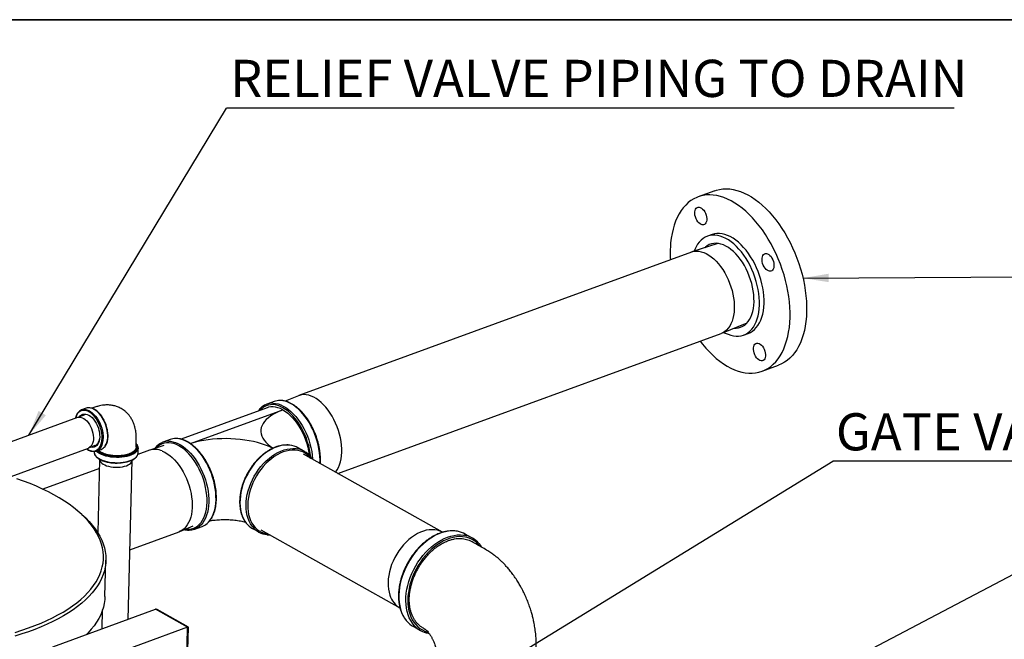
# Model space of a CAD drawing. Units: inches. Extents: x 0.5 to 33.5, y 0.6 to 21.6.
# Drawn here: x 21.1 to 26, y 18.5 to 21.6 of the extents above; entities that cross this region are included whole.
import ezdxf

# ---------------------------------------------------------------- set-up
doc = ezdxf.new("R2010")
doc.units = ezdxf.units.IN
doc.header["$MEASUREMENT"] = 0
doc.layers.add('FLOW_DIR', color=7, linetype='Continuous', lineweight=35)
doc.layers.add('FORMAT', color=7, linetype='Continuous')
doc.styles.add('SLDTEXTSTYLE1', font='TXT', dxfattribs={"width": 0.75})
doc.dimstyles.new('SLDDIMSTYLE0', dxfattribs={"dimtxt": 0.18, "dimasz": 0.13, "dimexe": 0, "dimexo": 0.0625, "dimgap": 0, "dimtad": 0, "dimtih": 1, "dimtoh": 1, "dimdec": 0, "dimrnd": 1e-09, "dimzin": 0, "dimdsep": 46, "dimtxsty": 'Standard', "dimsah": 1, "dimcen": 0.09, "dimadec": 0, "dimazin": 0, "dimtfac": 0.13, "dimtdec": 0, "dimtofl": 0, "dimtmove": 0, "dimatfit": 3, "dimfxl": 0, "dimfrac": 2, "dimtolj": 1, "dimtzin": 0, "dimarcsym": 0})

# ---------------------------------------------------------------- blocks, each defined once
blk = doc.blocks.new('SW_NOTE_6')
at = {"layer": 'FORMAT', "color": 0}
blk.add_line((3.6718, 0), (0, 0), dxfattribs=at)
at = {"layer": 'FORMAT', "color": 0, "insert": (0.019, 0.2446), "char_height": 0.1875, "attachment_point": 1, "style": 'SLDTEXTSTYLE1'}
blk.add_mtext('RELIEF VALVE PIPING TO DRAIN', dxfattribs=at)
blk = doc.blocks.new('SW_NOTE_21')
at = {"layer": 'FORMAT', "color": 0}
blk.add_line((1.4943, 0), (0, 0), dxfattribs=at)
at = {"layer": 'FORMAT', "color": 0, "insert": (0.0152, 0.2425), "char_height": 0.1875, "attachment_point": 1, "style": 'SLDTEXTSTYLE1'}
blk.add_mtext('GATE VALVE', dxfattribs=at)

msp = doc.modelspace()

# ---------------------------------------------------------------- linework, layer by layer
at = {"color": 7, "linetype": 'Continuous', "lineweight": 25}
for p, q in [((24.5733, 20.759), (24.4898, 20.7284)), ((24.5595, 20.5377), (24.5361, 20.5291)), ((24.5896, 20.4931), (24.4581, 20.4506)), ((24.4554, 20.4497), (22.4753, 19.7252)), ((24.6084, 20.0398), (24.7363, 20.0923)), ((22.672, 19.3313), (24.6058, 20.0388)), ((24.7187, 20.0302), (24.7421, 20.0388)), ((24.8119, 19.848), (24.8955, 19.8786)), ((22.4726, 19.7241), (22.4064, 19.697)), ((22.3508, 19.6955), (22.3141, 19.682)), ((21.3922, 19.6261), (21.3585, 19.6152)), ((21.4016, 19.6612), (21.3787, 19.6529)), ((22.3155, 19.664), (21.8815, 19.5052)), ((21.3575, 19.6148), (20.7357, 19.3873)), ((21.415, 19.4609), (21.4477, 19.4743)), ((21.7936, 19.4727), (21.7235, 19.45)), ((21.8262, 19.5035), (21.7895, 19.4901)), ((20.7923, 19.233), (21.414, 19.4605)), ((21.4425, 19.4428), (21.4424, 19.4397)), ((21.4547, 19.4451), (21.4776, 19.4535)), ((21.7208, 19.4491), (21.6626, 19.4278)), ((21.6636, 19.4342), (21.6642, 19.4608)), ((21.6642, 19.4608), (21.6642, 19.4596)), ((22.5017, 19.444), (22.4707, 19.4614)), ((23.1992, 19.0352), (22.4982, 19.4289)), ((21.4699, 19.403), (21.4606, 19.0328)), ((21.6141, 18.5958), (21.6342, 19.3989)), ((21.4687, 19.3569), (21.1839, 19.2527)), ((21.3587, 19.1437), (21.3482, 19.1522)), ((21.6229, 18.9474), (21.8711, 19.0383)), ((21.8738, 19.0393), (21.9419, 19.0672)), ((21.95, 19.0513), (21.9867, 19.0647)), ((22.2419, 19.0541), (22.2729, 19.0367)), ((22.284, 19.0474), (22.9849, 18.6538)), ((23.3503, 19.0063), (23.3148, 19.0262)), ((21.4969, 18.7104), (21.5015, 18.8938)), ((21.2342, 18.4568), (21.7524, 18.6464)), ((21.4828, 18.5478), (21.4852, 18.6446)), ((21.9136, 18.5559), (21.7524, 18.6464)), ((21.9177, 18.5566), (21.7599, 18.6452)), ((21.9136, 18.5559), (21.3954, 18.3663)), ((21.908, 18.3336), (21.9136, 18.5559)), ((21.9125, 18.3416), (21.9179, 18.5562)), ((23.0528, 18.5597), (23.0883, 18.5398))]:
    msp.add_line(p, q, dxfattribs=at)
at = {"color": 8, "linetype": 'Continuous', "lineweight": 25}
msp.add_line((21.9286, 19.4827), (22.3946, 19.6532), dxfattribs=at)
at = {"color": 7, "linetype": 'Continuous', "lineweight": 25, "flags": 128}
for points in [[(24.5733, 20.759), (24.5815, 20.7618), (24.5977, 20.7658), (24.6144, 20.7682), (24.6315, 20.7689), (24.6491, 20.7679), (24.6669, 20.7652), (24.685, 20.7609), (24.7033, 20.755), (24.7217, 20.7474), (24.7401, 20.7382), (24.7585, 20.7275), (24.7769, 20.7153), (24.7951, 20.7015), (24.813, 20.6864), (24.8307, 20.6699), (24.848, 20.6521), (24.8648, 20.633), (24.8812, 20.6128), (24.8971, 20.5914), (24.9123, 20.5691), (24.9269, 20.5458), (24.9407, 20.5217), (24.9538, 20.4969), (24.9661, 20.4713), (24.9775, 20.4452), (24.988, 20.4187), (24.9976, 20.3917), (25.0062, 20.3645), (25.0138, 20.3371), (25.0203, 20.3097), (25.0258, 20.2823), (25.0302, 20.255), (25.0334, 20.2279), (25.0356, 20.2012), (25.0367, 20.175), (25.0366, 20.1492), (25.0354, 20.1241), (25.0331, 20.0998), (25.0297, 20.0762), (25.0252, 20.0535), (25.0196, 20.0319), (25.0129, 20.0113), (25.0052, 19.9918), (24.9965, 19.9736), (24.9868, 19.9566), (24.9762, 19.941), (24.9647, 19.9268), (24.9523, 19.914), (24.9391, 19.9028), (24.9251, 19.8931), (24.9105, 19.885), (24.8955, 19.8786)], [(24.4996, 20), (24.5121, 19.984), (24.5288, 19.9644), (24.5459, 19.9459), (24.5633, 19.9287), (24.5812, 19.9129), (24.5992, 19.8985), (24.6175, 19.8855), (24.6359, 19.874), (24.6543, 19.864), (24.6727, 19.8556), (24.6911, 19.8489), (24.7093, 19.8437), (24.7273, 19.8403), (24.745, 19.8385), (24.7623, 19.8383), (24.7792, 19.8399), (24.7957, 19.8431), (24.8116, 19.8479), (24.8269, 19.8544), (24.8416, 19.8625), (24.8555, 19.8722), (24.8687, 19.8835), (24.8811, 19.8962), (24.8926, 19.9104), (24.9032, 19.926), (24.9129, 19.943), (24.9216, 19.9612), (24.9293, 19.9807), (24.936, 20.0013), (24.9416, 20.023), (24.9461, 20.0456), (24.9495, 20.0692), (24.9518, 20.0936), (24.953, 20.1187), (24.9531, 20.1444), (24.9521, 20.1707), (24.9499, 20.1974), (24.9466, 20.2244), (24.9422, 20.2517), (24.9367, 20.2791), (24.9302, 20.3065), (24.9226, 20.3339), (24.914, 20.3611), (24.9045, 20.3881), (24.8939, 20.4146), (24.8825, 20.4407), (24.8703, 20.4663), (24.8572, 20.4911), (24.8433, 20.5153), (24.8287, 20.5385), (24.8135, 20.5609), (24.7976, 20.5822), (24.7813, 20.6024), (24.7644, 20.6215), (24.7471, 20.6393), (24.7294, 20.6558), (24.7115, 20.671), (24.6933, 20.6847), (24.675, 20.6969), (24.6566, 20.7077), (24.6381, 20.7168), (24.6197, 20.7244), (24.6014, 20.7304), (24.5833, 20.7347), (24.5655, 20.7373), (24.548, 20.7383), (24.5308, 20.7376), (24.5141, 20.7352), (24.4979, 20.7312), (24.4823, 20.7255), (24.4673, 20.7182), (24.453, 20.7093), (24.4394, 20.6988), (24.4266, 20.6868), (24.4147, 20.6733), (24.4036, 20.6584), (24.3934, 20.6421), (24.3842, 20.6245), (24.376, 20.6057), (24.3689, 20.5856), (24.3627, 20.5645), (24.3576, 20.5423), (24.3537, 20.5192), (24.3508, 20.4952), (24.3508, 20.4952)], [(24.4726, 20.6521), (24.4739, 20.6595), (24.4763, 20.6658), (24.4797, 20.6708), (24.484, 20.6743), (24.489, 20.6761), (24.4946, 20.6762), (24.5004, 20.6746), (24.5063, 20.6713), (24.5121, 20.6665), (24.5175, 20.6604), (24.5224, 20.6531), (24.5264, 20.645), (24.5296, 20.6364), (24.5317, 20.6276), (24.5327, 20.6189), (24.5326, 20.6107), (24.5312, 20.6033), (24.5288, 20.597), (24.5254, 20.592), (24.5211, 20.5885), (24.5161, 20.5867), (24.5105, 20.5865), (24.5047, 20.5881), (24.4988, 20.5914), (24.493, 20.5962), (24.4876, 20.6024), (24.4827, 20.6097), (24.4787, 20.6178), (24.4755, 20.6264), (24.4734, 20.6352), (24.4724, 20.6439), (24.4726, 20.6521)], [(24.6197, 20.0445), (24.6266, 20.0407), (24.6404, 20.0343), (24.6541, 20.0295), (24.6676, 20.0263), (24.6809, 20.0248), (24.6938, 20.0249), (24.7063, 20.0267), (24.7183, 20.0301), (24.7297, 20.0351), (24.7404, 20.0417), (24.7504, 20.0499), (24.7596, 20.0595), (24.768, 20.0706), (24.7754, 20.083), (24.7819, 20.0967), (24.7873, 20.1116), (24.7918, 20.1276), (24.7951, 20.1446), (24.7974, 20.1624), (24.7986, 20.181), (24.7987, 20.2002), (24.7976, 20.22), (24.7955, 20.2401), (24.7922, 20.2606), (24.7879, 20.2811), (24.7826, 20.3016), (24.7762, 20.322), (24.7689, 20.3421), (24.7607, 20.3618), (24.7516, 20.3809), (24.7417, 20.3994), (24.731, 20.4172), (24.7197, 20.434), (24.7078, 20.4498), (24.6954, 20.4646), (24.6825, 20.4781), (24.6692, 20.4904), (24.6557, 20.5012), (24.642, 20.5107), (24.6283, 20.5186), (24.6145, 20.525), (24.6008, 20.5298), (24.5872, 20.533), (24.5739, 20.5346), (24.561, 20.5344), (24.5485, 20.5327), (24.5365, 20.5293), (24.5251, 20.5242), (24.5144, 20.5176), (24.5044, 20.5095), (24.4952, 20.4998), (24.4869, 20.4888), (24.4794, 20.4763), (24.473, 20.4626), (24.4697, 20.4544)], [(24.7421, 20.0388), (24.7531, 20.0437), (24.7638, 20.0503), (24.7738, 20.0584), (24.783, 20.0681), (24.7914, 20.0791), (24.7988, 20.0916), (24.8053, 20.1053), (24.8107, 20.1202), (24.8152, 20.1361), (24.8185, 20.1531), (24.8208, 20.171), (24.822, 20.1896), (24.8221, 20.2088), (24.821, 20.2286), (24.8189, 20.2487), (24.8156, 20.2691), (24.8113, 20.2896), (24.806, 20.3102), (24.7996, 20.3305), (24.7923, 20.3506), (24.7841, 20.3703), (24.775, 20.3895), (24.7651, 20.408), (24.7544, 20.4257), (24.7431, 20.4426), (24.7312, 20.4584), (24.7188, 20.4731), (24.7059, 20.4867), (24.6926, 20.4989), (24.6791, 20.5098), (24.6654, 20.5192), (24.6517, 20.5272), (24.6379, 20.5336), (24.6242, 20.5384), (24.6106, 20.5416), (24.5973, 20.5431), (24.5844, 20.543), (24.5719, 20.5412), (24.5599, 20.5378), (24.5595, 20.5377)], [(24.7702, 20.1812), (24.7713, 20.1984), (24.7712, 20.2162), (24.77, 20.2345), (24.7676, 20.2532), (24.7642, 20.2721), (24.7597, 20.2911), (24.7542, 20.3099), (24.7476, 20.3285), (24.7402, 20.3468), (24.7318, 20.3645), (24.7227, 20.3816), (24.7128, 20.3978), (24.7022, 20.4131), (24.691, 20.4274), (24.6793, 20.4406), (24.6673, 20.4524), (24.6549, 20.463), (24.6423, 20.472), (24.6296, 20.4796), (24.6169, 20.4856), (24.6042, 20.49), (24.5918, 20.4928), (24.5796, 20.4939), (24.5678, 20.4933), (24.5564, 20.491), (24.5456, 20.4871), (24.5355, 20.4816), (24.526, 20.4745), (24.5228, 20.4715)], [(24.4554, 20.4497), (24.4581, 20.4506), (24.4692, 20.4533), (24.4808, 20.4543), (24.4929, 20.4536), (24.5052, 20.4512), (24.5178, 20.4472), (24.5304, 20.4415), (24.5431, 20.4342), (24.5556, 20.4254), (24.568, 20.4152), (24.58, 20.4036)], [(24.8458, 20.4372), (24.8516, 20.4324), (24.857, 20.4262), (24.8618, 20.419), (24.8659, 20.4109), (24.869, 20.4022), (24.8712, 20.3934), (24.8721, 20.3847), (24.872, 20.3765), (24.8707, 20.3691), (24.8682, 20.3628), (24.8648, 20.3578), (24.8605, 20.3543), (24.8555, 20.3525), (24.85, 20.3524), (24.8441, 20.354), (24.8382, 20.3573), (24.8324, 20.3621), (24.827, 20.3682), (24.8222, 20.3755), (24.8181, 20.3836), (24.8149, 20.3922), (24.8128, 20.4011), (24.8118, 20.4097), (24.812, 20.4179), (24.8133, 20.4253), (24.8157, 20.4317), (24.8191, 20.4367), (24.8234, 20.4401), (24.8285, 20.442), (24.834, 20.4421), (24.8398, 20.4405), (24.8458, 20.4372)], [(24.58, 20.4036), (24.5917, 20.3906), (24.6028, 20.3766), (24.6134, 20.3614), (24.6233, 20.3453), (24.6325, 20.3284), (24.6408, 20.3108), (24.6483, 20.2927), (24.6548, 20.2742), (24.6603, 20.2554), (24.6648, 20.2366), (24.6681, 20.2178), (24.6704, 20.1992), (24.6716, 20.181), (24.6716, 20.1633), (24.6705, 20.1463), (24.6682, 20.13), (24.6649, 20.1147), (24.6604, 20.1004), (24.655, 20.0872), (24.6485, 20.0754), (24.6411, 20.0648), (24.6327, 20.0558), (24.6236, 20.0482), (24.6137, 20.0423), (24.6058, 20.0388)], [(24.6713, 20.0656), (24.6812, 20.0655), (24.6928, 20.067), (24.7039, 20.0701), (24.7144, 20.0748), (24.7242, 20.0811), (24.7332, 20.089), (24.7414, 20.0984), (24.7487, 20.1092), (24.7551, 20.1213), (24.7605, 20.1347), (24.7648, 20.1492), (24.7681, 20.1647), (24.7702, 20.1812)], [(24.8291, 19.9244), (24.8278, 19.917), (24.8254, 19.9107), (24.8219, 19.9057), (24.8176, 19.9022), (24.8126, 19.9004), (24.8071, 19.9002), (24.8012, 19.9018), (24.7953, 19.9051), (24.7895, 19.9099), (24.7841, 19.9161), (24.7793, 19.9234), (24.7752, 19.9315), (24.772, 19.9401), (24.7699, 19.9489), (24.7689, 19.9576), (24.7691, 19.9658), (24.7704, 19.9732), (24.7728, 19.9795), (24.7762, 19.9845), (24.7806, 19.988), (24.7856, 19.9898), (24.7911, 19.9899), (24.7969, 19.9883), (24.8029, 19.985), (24.8087, 19.9802), (24.8141, 19.9741), (24.8189, 19.9668), (24.823, 19.9587), (24.8261, 19.9501), (24.8283, 19.9413), (24.8292, 19.9326), (24.8291, 19.9244)], [(22.6593, 19.3384), (22.6609, 19.3403), (22.6683, 19.3508), (22.6748, 19.3627), (22.6803, 19.3759), (22.6847, 19.3901), (22.6881, 19.4055), (22.6903, 19.4217), (22.6914, 19.4388), (22.6914, 19.4565), (22.6902, 19.4747), (22.688, 19.4933), (22.6846, 19.512), (22.6801, 19.5309), (22.6746, 19.5496), (22.6681, 19.5682), (22.6606, 19.5863), (22.6523, 19.6039), (22.6431, 19.6208), (22.6332, 19.6369), (22.6226, 19.652), (22.6115, 19.6661), (22.5998, 19.679), (22.5878, 19.6907), (22.5754, 19.7009), (22.5629, 19.7097), (22.5502, 19.717), (22.5376, 19.7226), (22.525, 19.7267), (22.5127, 19.7291), (22.5007, 19.7298), (22.489, 19.7288), (22.4779, 19.7261), (22.4726, 19.7241)], [(21.3685, 19.6184), (21.3724, 19.6229), (21.3783, 19.6276), (21.3849, 19.6306), (21.3921, 19.632), (21.3998, 19.6316), (21.4077, 19.6296), (21.4158, 19.6258), (21.4238, 19.6205), (21.4316, 19.6137), (21.4391, 19.6056), (21.446, 19.5963), (21.4523, 19.586), (21.4578, 19.575), (21.4624, 19.5633), (21.466, 19.5514), (21.4686, 19.5394), (21.47, 19.5276), (21.4703, 19.5162)], [(22.3946, 19.6532), (22.3821, 19.6594), (22.3697, 19.6641), (22.3574, 19.6671), (22.3454, 19.6684), (22.3337, 19.6681), (22.3225, 19.6661), (22.3155, 19.664)], [(22.3946, 19.6532), (22.4071, 19.6454), (22.4194, 19.6361), (22.4315, 19.6254), (22.4433, 19.6134), (22.4546, 19.6002), (22.4654, 19.5858), (22.4756, 19.5705), (22.4851, 19.5542), (22.4939, 19.5372), (22.5018, 19.5196), (22.5088, 19.5015), (22.5148, 19.4831), (22.5198, 19.4645), (22.5238, 19.4459), (22.5267, 19.4274), (22.5272, 19.4241)], [(21.3575, 19.6148), (21.3598, 19.6156), (21.3668, 19.6166), (21.3742, 19.6159), (21.3819, 19.6135), (21.3896, 19.6096), (21.3973, 19.6041), (21.4047, 19.5972), (21.4117, 19.589), (21.4181, 19.5797), (21.4239, 19.5695), (21.4289, 19.5587)], [(21.4289, 19.5587), (21.4329, 19.5474), (21.4359, 19.5359), (21.4379, 19.5244), (21.4388, 19.5132), (21.4385, 19.5026), (21.4371, 19.4927), (21.4346, 19.4837), (21.4311, 19.4759), (21.4266, 19.4694), (21.4212, 19.4644), (21.4151, 19.4609), (21.414, 19.4605)], [(21.4703, 19.5162), (21.4695, 19.5054), (21.4675, 19.4955), (21.4644, 19.4867), (21.4603, 19.4791), (21.4552, 19.4729), (21.4493, 19.4683), (21.4427, 19.4652), (21.4355, 19.4639), (21.4278, 19.4642), (21.4247, 19.4648)], [(21.4673, 19.4971), (21.4692, 19.5039), (21.4694, 19.505)], [(21.4732, 19.4364), (21.4766, 19.4347), (21.4867, 19.4302), (21.4979, 19.4264), (21.51, 19.4232), (21.5229, 19.4208), (21.5362, 19.4191), (21.5498, 19.4182), (21.5635, 19.4181), (21.577, 19.4188), (21.5902, 19.4203), (21.6027, 19.4226), (21.6145, 19.4256), (21.6252, 19.4292), (21.6262, 19.4296)], [(21.7861, 19.4454), (21.7988, 19.4394), (21.8114, 19.4317), (21.8239, 19.4226), (21.8362, 19.412), (21.8482, 19.4001), (21.8597, 19.3869), (21.8707, 19.3725), (21.8812, 19.3572), (21.8909, 19.3409), (21.8999, 19.3238), (21.908, 19.3061), (21.9153, 19.2878), (21.9215, 19.2692), (21.9268, 19.2504), (21.931, 19.2316), (21.9342, 19.2129), (21.9362, 19.1944), (21.9371, 19.1763), (21.9368, 19.1587), (21.9354, 19.1418), (21.9329, 19.1258), (21.9293, 19.1107), (21.9246, 19.0966), (21.9189, 19.0838), (21.9122, 19.0722), (21.9046, 19.062), (21.896, 19.0533), (21.8867, 19.0461), (21.8767, 19.0405), (21.8711, 19.0383)], [(21.4699, 19.403), (21.4702, 19.3996), (21.472, 19.3942), (21.4755, 19.3889), (21.4807, 19.3838), (21.4873, 19.3791), (21.4954, 19.3749), (21.5047, 19.3712), (21.5149, 19.3682), (21.526, 19.3659), (21.5376, 19.3643), (21.5495, 19.3635), (21.5615, 19.3635), (21.5733, 19.3643), (21.5846, 19.3658), (21.5953, 19.3682), (21.605, 19.3712), (21.6136, 19.3749), (21.6209, 19.3791), (21.6267, 19.3838), (21.6309, 19.3888), (21.6334, 19.3941), (21.6342, 19.3989)], [(21.0439, 18.5302), (21.0781, 18.5409), (21.1113, 18.5522), (21.1434, 18.5641), (21.1744, 18.5767), (21.2041, 18.5898), (21.2326, 18.6035), (21.2598, 18.6178), (21.2857, 18.6326), (21.3102, 18.6479), (21.3332, 18.6636), (21.3548, 18.6798), (21.3749, 18.6964), (21.3934, 18.7134), (21.4104, 18.7308), (21.4258, 18.7485), (21.4396, 18.7665), (21.4517, 18.7848), (21.4622, 18.8033), (21.4709, 18.8221), (21.478, 18.841), (21.4834, 18.8601), (21.4871, 18.8792), (21.489, 18.8985), (21.4892, 18.9178), (21.4877, 18.9372), (21.4845, 18.9565), (21.4796, 18.9758), (21.4729, 18.9951), (21.4645, 19.0142), (21.4545, 19.0332), (21.4428, 19.052), (21.4294, 19.0706), (21.4145, 19.089), (21.3979, 19.1071), (21.3797, 19.1249), (21.36, 19.1424), (21.3388, 19.1596), (21.3162, 19.1763), (21.292, 19.1927), (21.2665, 19.2086), (21.2397, 19.2241), (21.2115, 19.2391), (21.182, 19.2535), (21.1514, 19.2674), (21.1196, 19.2808), (21.0866, 19.2936), (21.0527, 19.3058)], [(21.3587, 19.1437), (21.3598, 19.1428), (21.3804, 19.1254), (21.3995, 19.1077), (21.417, 19.0896), (21.4329, 19.0713), (21.4473, 19.0527), (21.4599, 19.0339), (21.471, 19.0149), (21.4803, 18.9957), (21.488, 18.9764), (21.494, 18.9571), (21.4982, 18.9377), (21.5008, 18.9182), (21.5016, 18.8987), (21.5007, 18.8793), (21.498, 18.86), (21.4937, 18.8407), (21.4876, 18.8216), (21.4799, 18.8026), (21.4704, 18.7839), (21.4593, 18.7653), (21.4465, 18.747), (21.4321, 18.729), (21.4161, 18.7113), (21.3985, 18.694), (21.3793, 18.677), (21.3587, 18.6604), (21.3365, 18.6443), (21.3129, 18.6286), (21.2878, 18.6134), (21.2614, 18.5987), (21.2337, 18.5845), (21.2047, 18.5708), (21.1744, 18.5578), (21.143, 18.5453), (21.1104, 18.5335), (21.0768, 18.5223), (21.0421, 18.5117)], [(23.1992, 19.0352), (23.1991, 19.0353), (23.1872, 19.041), (23.1744, 19.0451), (23.1611, 19.0475), (23.1471, 19.0484), (23.1328, 19.0476), (23.1181, 19.0452), (23.1032, 19.0412), (23.0882, 19.0355), (23.0732, 19.0284), (23.0584, 19.0198), (23.0438, 19.0097), (23.0297, 18.9983), (23.016, 18.9857), (23.003, 18.972), (22.9906, 18.9572), (22.9791, 18.9415), (22.9685, 18.925), (22.9589, 18.9079), (22.9504, 18.8903), (22.943, 18.8723), (22.9368, 18.8541), (22.9319, 18.8358), (22.9282, 18.8175), (22.9259, 18.7995), (22.9249, 18.7819), (22.9252, 18.7647), (22.9269, 18.7482), (22.9299, 18.7325), (22.9343, 18.7177)], [(21.4969, 18.7104), (21.4961, 18.6959), (21.4934, 18.6766), (21.4891, 18.6573), (21.483, 18.6382), (21.4753, 18.6192), (21.4658, 18.6005), (21.4547, 18.5819), (21.4419, 18.5636), (21.4275, 18.5456), (21.4115, 18.5279), (21.4018, 18.5181)]]:
    msp.add_lwpolyline(points, dxfattribs=at)
at = {"color": 8, "linetype": 'Continuous', "lineweight": 25, "flags": 128}
for points in [[(22.5352, 19.4146), (22.5352, 19.4149), (22.5329, 19.4337), (22.5294, 19.4527), (22.525, 19.4718), (22.5194, 19.4908), (22.5129, 19.5095), (22.5055, 19.5279), (22.4972, 19.5458), (22.488, 19.563), (22.4781, 19.5795), (22.4676, 19.595), (22.4564, 19.6096), (22.4448, 19.623), (22.4327, 19.6351), (22.4203, 19.646), (22.4077, 19.6554), (22.3949, 19.6634), (22.3821, 19.6698), (22.3693, 19.6746), (22.3567, 19.6778), (22.3444, 19.6793), (22.3324, 19.6792), (22.3208, 19.6775), (22.3098, 19.674), (22.2994, 19.669), (22.2896, 19.6624), (22.2807, 19.6542), (22.2766, 19.6497)], [(22.3432, 19.6869), (22.3454, 19.6869), (22.3578, 19.6857), (22.3705, 19.6828), (22.3834, 19.6783), (22.3964, 19.6721), (22.4093, 19.6645), (22.4222, 19.6553), (22.4348, 19.6447), (22.4471, 19.6328), (22.4591, 19.6196), (22.4705, 19.6053), (22.4814, 19.5899), (22.4917, 19.5735), (22.5012, 19.5563), (22.51, 19.5385), (22.5178, 19.52), (22.5248, 19.5012), (22.5308, 19.4821), (22.5358, 19.4628), (22.5398, 19.4435), (22.5427, 19.4244), (22.5444, 19.4055), (22.5446, 19.4029)], [(22.5813, 19.3822), (22.5814, 19.3826), (22.5818, 19.4005), (22.5811, 19.4189), (22.5794, 19.4378), (22.5765, 19.4569), (22.5725, 19.4762), (22.5675, 19.4955), (22.5615, 19.5146), (22.5545, 19.5335), (22.5467, 19.5519), (22.5379, 19.5698), (22.5284, 19.5869), (22.5181, 19.6033), (22.5072, 19.6187), (22.4958, 19.6331), (22.4838, 19.6462), (22.4715, 19.6582), (22.4589, 19.6688), (22.446, 19.6779), (22.4331, 19.6856), (22.4201, 19.6917), (22.4072, 19.6962), (22.3945, 19.6991), (22.3821, 19.7003), (22.3795, 19.7004)], [(21.4827, 19.5092), (21.4825, 19.5217), (21.4811, 19.5346), (21.4786, 19.5477), (21.475, 19.5608), (21.4705, 19.5737), (21.465, 19.5862), (21.4586, 19.5981), (21.4516, 19.6091), (21.4439, 19.6192), (21.4357, 19.628), (21.4272, 19.6356), (21.4184, 19.6417), (21.4096, 19.6462), (21.4008, 19.6492), (21.3923, 19.6505), (21.3841, 19.6501), (21.3763, 19.648), (21.3693, 19.6443), (21.3629, 19.639), (21.3574, 19.6322), (21.3528, 19.624), (21.3492, 19.6146), (21.3483, 19.6114)], [(21.4028, 19.6539), (21.4057, 19.6531), (21.4147, 19.6497), (21.4236, 19.6446), (21.4325, 19.6381), (21.4411, 19.6301), (21.4493, 19.6209), (21.457, 19.6106), (21.464, 19.5992), (21.4704, 19.5871), (21.4758, 19.5744), (21.4804, 19.5612), (21.4839, 19.5479), (21.4864, 19.5346), (21.4877, 19.5215), (21.488, 19.5089)], [(21.4971, 19.4688), (21.4985, 19.4708), (21.5031, 19.4792), (21.5067, 19.4889), (21.5092, 19.4996), (21.5106, 19.5112), (21.5109, 19.5235), (21.5101, 19.5364), (21.5082, 19.5496), (21.5052, 19.563), (21.5011, 19.5762), (21.4961, 19.5892), (21.4902, 19.6016), (21.4835, 19.6134), (21.4761, 19.6243), (21.4682, 19.6341), (21.4597, 19.6427), (21.451, 19.6499), (21.4421, 19.6557), (21.4331, 19.66), (21.4263, 19.6621)], [(22.3946, 19.6532), (22.3773, 19.6463), (22.3612, 19.6388), (22.3464, 19.6308), (22.333, 19.6223), (22.3211, 19.6133), (22.3108, 19.6039), (22.302, 19.5942), (22.2949, 19.5841), (22.2894, 19.5738), (22.2857, 19.5633), (22.2838, 19.5527), (22.2835, 19.542), (22.285, 19.5313), (22.2883, 19.5206), (22.2933, 19.51), (22.3, 19.4996), (22.3083, 19.4895), (22.3183, 19.4796), (22.3298, 19.47), (22.3428, 19.4608), (22.3447, 19.4596)], [(21.4047, 19.4571), (21.4048, 19.457), (21.4136, 19.4517), (21.4225, 19.4479), (21.4311, 19.4458), (21.4395, 19.4453), (21.4475, 19.4466), (21.4549, 19.4495), (21.4616, 19.454), (21.4676, 19.4601), (21.4727, 19.4676), (21.4768, 19.4764), (21.4799, 19.4864), (21.4818, 19.4974), (21.4827, 19.5092)], [(21.6262, 19.4296), (21.6348, 19.4335), (21.643, 19.4383), (21.6498, 19.4437), (21.655, 19.4493), (21.6585, 19.4553), (21.6603, 19.4615), (21.6604, 19.4677), (21.6587, 19.474), (21.6553, 19.4801), (21.6549, 19.4807)], [(22.0119, 19.1866), (22.0118, 19.2045), (22.0105, 19.223), (22.0082, 19.2418), (22.0048, 19.2608), (22.0003, 19.2798), (21.9948, 19.2988), (21.9883, 19.3176), (21.9808, 19.336), (21.9725, 19.3538), (21.9634, 19.3711), (21.9535, 19.3875), (21.9429, 19.4031), (21.9318, 19.4176), (21.9201, 19.431), (21.908, 19.4432), (21.8956, 19.454), (21.883, 19.4634), (21.8702, 19.4714), (21.8574, 19.4778), (21.8447, 19.4826), (21.8321, 19.4858), (21.8197, 19.4874), (21.8077, 19.4873), (21.7962, 19.4855), (21.7851, 19.4821), (21.7747, 19.477), (21.765, 19.4704), (21.756, 19.4622), (21.7538, 19.4598)], [(21.8185, 19.495), (21.8269, 19.4945), (21.8395, 19.4925), (21.8523, 19.4888), (21.8652, 19.4834), (21.8782, 19.4765), (21.8911, 19.4681), (21.9038, 19.4582), (21.9163, 19.447), (21.9285, 19.4344), (21.9402, 19.4206), (21.9514, 19.4057), (21.962, 19.3898), (21.9719, 19.3731), (21.981, 19.3555), (21.9894, 19.3374), (21.9968, 19.3187), (22.0033, 19.2997), (22.0088, 19.2805), (22.0133, 19.2612), (22.0167, 19.2419), (22.019, 19.2229), (22.0202, 19.2042), (22.0204, 19.1861)], [(22.0571, 19.1995), (22.0569, 19.2177), (22.0557, 19.2363), (22.0534, 19.2554), (22.05, 19.2746), (22.0455, 19.2939), (22.04, 19.3131), (22.0335, 19.3321), (22.0261, 19.3508), (22.0177, 19.3689), (22.0086, 19.3865), (21.9987, 19.4033), (21.9881, 19.4192), (21.9769, 19.434), (21.9652, 19.4478), (21.953, 19.4604), (21.9405, 19.4717), (21.9278, 19.4816), (21.9149, 19.49), (21.9019, 19.4969), (21.889, 19.5022), (21.8762, 19.5059), (21.8636, 19.5079), (21.8543, 19.5084)], [(22.3438, 19.4592), (22.3415, 19.4604), (22.3245, 19.4681), (22.3063, 19.4752), (22.2871, 19.4817), (22.2669, 19.4875), (22.2459, 19.4927), (22.2242, 19.4971), (22.2019, 19.5008), (22.1791, 19.5038), (22.1559, 19.5059), (22.1326, 19.5073), (22.1092, 19.5078), (22.0858, 19.5076), (22.0626, 19.5066), (22.0397, 19.5048), (22.0173, 19.5021), (21.9954, 19.4988), (21.9742, 19.4946), (21.9538, 19.4898), (21.9343, 19.4842), (21.9289, 19.4825)], [(22.4291, 19.4747), (22.425, 19.4751), (22.4106, 19.4754), (22.3958, 19.4742), (22.3806, 19.4713), (22.3653, 19.4668), (22.35, 19.4608), (22.3347, 19.4533), (22.3195, 19.4444), (22.3046, 19.434), (22.2901, 19.4224), (22.2761, 19.4095), (22.2627, 19.3955), (22.25, 19.3805), (22.238, 19.3646), (22.2269, 19.3479), (22.2168, 19.3306), (22.2078, 19.3126), (22.1998, 19.2943), (22.193, 19.2757), (22.1874, 19.257), (22.183, 19.2383), (22.1799, 19.2197), (22.1782, 19.2014), (22.1777, 19.1836), (22.1786, 19.1662), (22.1808, 19.1496), (22.1843, 19.1337), (22.189, 19.1188), (22.195, 19.1049), (22.2022, 19.0921), (22.2094, 19.082)], [(21.4424, 19.4397), (21.4424, 19.4386), (21.4434, 19.4323), (21.4461, 19.426), (21.4505, 19.4199), (21.4566, 19.4141), (21.4641, 19.4086), (21.4731, 19.4036), (21.4833, 19.3991), (21.4946, 19.3951), (21.5069, 19.3919), (21.5198, 19.3894), (21.5333, 19.3876), (21.5471, 19.3866), (21.561, 19.3864), (21.5748, 19.3869), (21.5882, 19.3883), (21.601, 19.3904), (21.6131, 19.3933), (21.6243, 19.3969), (21.6343, 19.4011), (21.6431, 19.4058), (21.6504, 19.4111), (21.6562, 19.4167), (21.6604, 19.4227), (21.6628, 19.4289), (21.6636, 19.4342)], [(21.6642, 19.4596), (21.6641, 19.4587), (21.6625, 19.4525), (21.6592, 19.4464), (21.6542, 19.4405), (21.6476, 19.4351), (21.6395, 19.4301), (21.6301, 19.4256), (21.6195, 19.4217), (21.6079, 19.4185), (21.5954, 19.416), (21.5822, 19.4142), (21.5686, 19.4132), (21.5547, 19.413), (21.5408, 19.4136), (21.5272, 19.415), (21.5139, 19.4172), (21.5013, 19.4201), (21.4895, 19.4237), (21.4787, 19.4279), (21.4691, 19.4327), (21.4608, 19.438), (21.454, 19.4436), (21.4531, 19.4445)], [(22.241, 19.0639), (22.2393, 19.066), (22.2313, 19.0778), (22.2244, 19.0909), (22.2187, 19.1051), (22.2143, 19.1202), (22.2111, 19.1363), (22.2092, 19.1531), (22.2087, 19.1706), (22.2095, 19.1886), (22.2116, 19.207), (22.215, 19.2256), (22.2196, 19.2443), (22.2255, 19.263), (22.2326, 19.2815), (22.2409, 19.2998), (22.2502, 19.3176), (22.2606, 19.3348), (22.2719, 19.3513), (22.284, 19.367), (22.2969, 19.3818), (22.3105, 19.3955), (22.3247, 19.408), (22.3393, 19.4194), (22.3542, 19.4293), (22.3694, 19.4379), (22.3848, 19.4451), (22.4001, 19.4507), (22.4154, 19.4548), (22.4305, 19.4572), (22.4452, 19.4581), (22.4595, 19.4574), (22.4621, 19.457)], [(22.5352, 19.4082), (22.5276, 19.417), (22.5177, 19.4263), (22.5068, 19.4341), (22.495, 19.4405), (22.4825, 19.4453), (22.4692, 19.4485), (22.4554, 19.4501), (22.441, 19.4501), (22.4263, 19.4485), (22.4113, 19.4453), (22.3962, 19.4406), (22.381, 19.4343), (22.3659, 19.4264), (22.351, 19.4172), (22.3364, 19.4066), (22.3222, 19.3947), (22.3086, 19.3816), (22.2955, 19.3675), (22.2832, 19.3523), (22.2717, 19.3363), (22.2612, 19.3195), (22.2516, 19.3021), (22.2431, 19.2843), (22.2357, 19.266), (22.2294, 19.2476), (22.2245, 19.2291), (22.2207, 19.2107), (22.2183, 19.1924), (22.2172, 19.1745), (22.2174, 19.1571), (22.219, 19.1404), (22.2218, 19.1243), (22.226, 19.1092), (22.2314, 19.095), (22.238, 19.0819), (22.2457, 19.07), (22.2546, 19.0593), (22.2646, 19.0501), (22.2754, 19.0422), (22.2872, 19.0359), (22.2998, 19.0311), (22.313, 19.0278), (22.3209, 19.0267)], [(21.9032, 19.0513), (21.9106, 19.0506), (21.9226, 19.0507), (21.9341, 19.0525), (21.9452, 19.0559), (21.9556, 19.061), (21.9653, 19.0676), (21.9743, 19.0758), (21.9824, 19.0854), (21.9897, 19.0964), (21.996, 19.1088), (22.0013, 19.1223), (22.0056, 19.137), (22.0088, 19.1527), (22.0109, 19.1692), (22.0119, 19.1866)], [(22.0204, 19.1861), (22.0193, 19.1685), (22.0172, 19.1517), (22.014, 19.1358), (22.0098, 19.1209), (22.0044, 19.1071), (21.9981, 19.0945), (21.9909, 19.0832), (21.9827, 19.0734), (21.9743, 19.0654)], [(22.012, 19.0797), (22.0194, 19.0868), (22.0276, 19.0967), (22.0348, 19.108), (22.0411, 19.1206), (22.0465, 19.1344), (22.0507, 19.1493), (22.0539, 19.1652), (22.056, 19.182), (22.0571, 19.1995)], [(23.2752, 19.0402), (23.2619, 19.0419), (23.2464, 19.0422), (23.2305, 19.041), (23.2144, 19.0381), (23.198, 19.0336), (23.1816, 19.0276), (23.1651, 19.0201), (23.1488, 19.0111), (23.1327, 19.0006), (23.1169, 18.9889), (23.1016, 18.9758), (23.0868, 18.9616), (23.0726, 18.9462), (23.0592, 18.9299), (23.0465, 18.9127), (23.0348, 18.8947), (23.024, 18.8761), (23.0143, 18.8569), (23.0056, 18.8373), (22.9981, 18.8174), (22.9918, 18.7973), (22.9868, 18.7773), (22.983, 18.7573), (22.9806, 18.7376), (22.9794, 18.7182)], [(23.0575, 18.5643), (23.0572, 18.5647), (23.0477, 18.5764), (23.0393, 18.5893), (23.0321, 18.6035), (23.026, 18.6188), (23.0213, 18.635), (23.0178, 18.6522), (23.0157, 18.6701), (23.0148, 18.6887), (23.0153, 18.7079), (23.0171, 18.7275), (23.0202, 18.7474), (23.0246, 18.7674), (23.0303, 18.7875), (23.0372, 18.8075), (23.0453, 18.8272), (23.0545, 18.8466), (23.0647, 18.8656), (23.076, 18.8839), (23.0882, 18.9015), (23.1013, 18.9183), (23.1151, 18.9341), (23.1296, 18.9489), (23.1447, 18.9626), (23.1602, 18.975), (23.1762, 18.9861), (23.1924, 18.9958), (23.2088, 19.0041), (23.2252, 19.0109), (23.2417, 19.0162), (23.258, 19.0198), (23.274, 19.0219), (23.2897, 19.0224), (23.3049, 19.0212), (23.3107, 19.0203)], [(23.388, 18.966), (23.3878, 18.9663), (23.378, 18.9774), (23.3672, 18.9871), (23.3555, 18.9953), (23.3429, 19.0021), (23.3295, 19.0073), (23.3154, 19.011), (23.3006, 19.013), (23.2854, 19.0134), (23.2697, 19.0123), (23.2538, 19.0095), (23.2376, 19.0051), (23.2214, 18.9991), (23.2052, 18.9917), (23.1891, 18.9827), (23.1732, 18.9724), (23.1576, 18.9607), (23.1425, 18.9477), (23.128, 18.9336), (23.1141, 18.9184), (23.1009, 18.9022), (23.0885, 18.8851), (23.077, 18.8673), (23.0665, 18.8488), (23.0571, 18.8298), (23.0487, 18.8104), (23.0415, 18.7907), (23.0356, 18.7709), (23.0309, 18.7511), (23.0274, 18.7314), (23.0253, 18.712), (23.0245, 18.693), (23.025, 18.6745), (23.0269, 18.6566), (23.03, 18.6395), (23.0344, 18.6233), (23.0401, 18.608), (23.0471, 18.5938), (23.0552, 18.5808), (23.0644, 18.5691), (23.0747, 18.5587), (23.0859, 18.5497), (23.0981, 18.5422), (23.1111, 18.5362), (23.1249, 18.5318), (23.1259, 18.5315)], [(22.9794, 18.7182), (22.9796, 18.6993), (22.9811, 18.681), (22.9839, 18.6634), (22.988, 18.6467), (22.9934, 18.6309), (23.0001, 18.6162), (23.0079, 18.6026), (23.0168, 18.5903), (23.0195, 18.5871)]]:
    msp.add_lwpolyline(points, dxfattribs=at)
at = {"color": 7, "linetype": 'Continuous', "lineweight": 25}
for centre, radius, start, end in [((24.9259, 20.4427), 0.5775, 174.7863, 183.1632), ((22.3421, 19.6055), 0.0814, 89.2516, 129.9603), ((22.3788, 19.6184), 0.082, 89.4994, 109.9321), ((21.3926, 19.6147), 0.0404, 75.4262, 144.5116), ((21.4154, 19.6211), 0.0424, 75.1256, 109.0079), ((21.8175, 19.4135), 0.0815, 89.2872, 130.8297), ((21.8541, 19.4264), 0.082, 89.8502, 109.922), ((22.4171, 19.3653), 0.11, 60.8691, 83.7371), ((21.4407, 19.4833), 0.0406, 254.6875, 325.4245), ((21.4628, 19.4924), 0.0416, 290.8505, 325.6058), ((21.7488, 19.365), 0.0887, 65.1243, 108.3918), ((22.4483, 19.349), 0.1089, 37.6712, 82.7062), ((21.5571, 19.6033), 0.2186, 262.6617, 283.3988), ((21.9581, 19.142), 0.0824, 290.3051, 310.898), ((22.296, 19.1497), 0.1099, 218.0186, 240.4942), ((21.922, 19.1278), 0.0814, 269.2516, 309.9603), ((22.3261, 19.1315), 0.1088, 218.4434, 263.6537), ((23.2538, 18.9168), 0.1253, 60.8437, 80.1663), ((23.2895, 18.8982), 0.124, 40.686, 80.1625), ((23.0432, 18.752), 0.1142, 197.4881, 239.3235), ((23.1141, 18.6683), 0.1246, 220.6731, 240.5682), ((23.1489, 18.6477), 0.1237, 222.3754, 260.0045)]:
    msp.add_arc(centre, radius, start, end, dxfattribs=at)
at = {"color": 8, "linetype": 'Continuous', "lineweight": 25}
for centre, radius, start, end in [((21.4026, 19.507), 0.0854, 326.8238, 1.2543), ((21.5073, 19.501), 0.073, 228.2721, 242.184)]:
    msp.add_arc(centre, radius, start, end, dxfattribs=at)
at = {"color": 7, "linetype": 'Continuous', "lineweight": 25}
for centre, major_axis, ratio, start_param, end_param in [((21.7602, 18.6308), (-0.0087, 0.0152), 0.575022, 5.52092, 6.187016), ((21.9052, 18.5493), (0.0126, 0.0072), 0.160175, 6.187016, 7.045451)]:
    msp.add_ellipse(centre, major_axis=major_axis, ratio=ratio, start_param=start_param, end_param=end_param, dxfattribs=at)
for points, knots in [([(21.6539, 19.4647), (21.654, 19.4725), (21.6543, 19.4886), (21.6551, 19.5122), (21.6542, 19.5336), (21.6517, 19.5514), (21.6482, 19.5663), (21.6438, 19.5806), (21.6377, 19.5954), (21.6299, 19.6099), (21.6207, 19.6232), (21.6104, 19.6353), (21.5966, 19.6483), (21.5797, 19.6599), (21.5606, 19.6688), (21.5422, 19.6744), (21.5269, 19.6769), (21.5146, 19.6778), (21.5052, 19.6779), (21.4948, 19.6774), (21.4828, 19.676), (21.4678, 19.6732), (21.4503, 19.6677), (21.438, 19.6632), (21.4316, 19.6609)], [0, 0, 0, 0, 0.063651, 0.131243, 0.187768, 0.233446, 0.27232, 0.306164, 0.351004, 0.398227, 0.435835, 0.479879, 0.524917, 0.588091, 0.644429, 0.693789, 0.742432, 0.766948, 0.79166, 0.81666, 0.848023, 0.890004, 0.943234, 1, 1, 1, 1]), ([(22.5832, 19.3812), (22.5835, 19.386), (22.5841, 19.3964), (22.5838, 19.4131), (22.5826, 19.4309), (22.5804, 19.449), (22.5771, 19.4672), (22.573, 19.4856), (22.5678, 19.5038), (22.5618, 19.5219), (22.5549, 19.5397), (22.5472, 19.557), (22.5387, 19.5738), (22.5295, 19.59), (22.5197, 19.6054), (22.5092, 19.62), (22.4983, 19.6336), (22.4869, 19.6462), (22.4751, 19.6577), (22.4629, 19.6679), (22.4506, 19.6769), (22.4381, 19.6845), (22.4255, 19.6907), (22.4129, 19.6955), (22.4005, 19.6987), (22.3897, 19.7004), (22.3833, 19.7004), (22.3809, 19.7004)], [0, 0, 0, 0, 0.035404, 0.076288, 0.117154, 0.158001, 0.198834, 0.239653, 0.280464, 0.32127, 0.362075, 0.402883, 0.443696, 0.484519, 0.525357, 0.566212, 0.607089, 0.647991, 0.688918, 0.72987, 0.770842, 0.811821, 0.852781, 0.893685, 0.934486, 0.975131, 1, 1, 1, 1]), ([(21.3587, 19.6373), (21.3582, 19.6367), (21.3559, 19.6339), (21.3526, 19.6277), (21.3491, 19.6196), (21.3476, 19.6136), (21.347, 19.611)], [0, 0, 0, 0, 0.085285, 0.414243, 0.745876, 1, 1, 1, 1]), ([(21.4982, 19.4698), (21.4986, 19.4703), (21.5008, 19.473), (21.5039, 19.4791), (21.5076, 19.4881), (21.5102, 19.4982), (21.5119, 19.5091), (21.5125, 19.5207), (21.512, 19.5329), (21.5106, 19.5453), (21.5082, 19.5579), (21.5048, 19.5705), (21.5005, 19.5829), (21.4954, 19.595), (21.4895, 19.6065), (21.4829, 19.6174), (21.4757, 19.6274), (21.4679, 19.6365), (21.4598, 19.6444), (21.4513, 19.6511), (21.4427, 19.6565), (21.4347, 19.6603), (21.4297, 19.6615), (21.4277, 19.6621)], [0, 0, 0, 0, 0.010394, 0.059899, 0.109798, 0.159941, 0.210192, 0.260453, 0.310683, 0.360874, 0.41103, 0.461162, 0.511281, 0.561402, 0.611535, 0.661694, 0.711892, 0.762142, 0.812456, 0.862833, 0.913258, 0.963655, 1, 1, 1, 1]), ([(22.2887, 19.6672), (22.2882, 19.6668), (22.2846, 19.6641), (22.2786, 19.6576), (22.2731, 19.6514), (22.2707, 19.6476), (22.2706, 19.6475)], [0, 0, 0, 0, 0.075448, 0.529115, 0.985046, 1, 1, 1, 1]), ([(21.4442, 19.4728), (21.4462, 19.4734), (21.4508, 19.4746), (21.4568, 19.4792), (21.4623, 19.4858), (21.4656, 19.4922), (21.467, 19.4963), (21.4673, 19.4971)], [0, 0, 0, 0, 0.195226, 0.443076, 0.684151, 0.932103, 1, 1, 1, 1]), ([(21.6641, 19.4595), (21.6641, 19.4598), (21.6646, 19.4622), (21.6639, 19.4668), (21.6619, 19.4731), (21.6587, 19.4787), (21.6557, 19.4821), (21.6543, 19.4836)], [0, 0, 0, 0, 0.036108, 0.288675, 0.54051, 0.795736, 1, 1, 1, 1]), ([(21.7631, 19.4743), (21.7618, 19.4732), (21.7574, 19.4696), (21.7523, 19.4641), (21.7488, 19.4593), (21.7479, 19.4579)], [0, 0, 0, 0, 0.2425333, 0.7845974, 1, 1, 1, 1]), ([(22.0592, 19.2015), (22.0592, 19.2045), (22.0594, 19.2133), (22.0588, 19.2281), (22.0572, 19.246), (22.0546, 19.2642), (22.0509, 19.2825), (22.0464, 19.3008), (22.0409, 19.319), (22.0345, 19.337), (22.0273, 19.3546), (22.0193, 19.3718), (22.0105, 19.3883), (22.0011, 19.4042), (21.991, 19.4193), (21.9803, 19.4335), (21.9692, 19.4468), (21.9576, 19.4589), (21.9457, 19.4699), (21.9334, 19.4796), (21.921, 19.4881), (21.9085, 19.4952), (21.8959, 19.5008), (21.8833, 19.505), (21.871, 19.5076), (21.8617, 19.5088), (21.8567, 19.5085), (21.8557, 19.5085)], [0, 0, 0, 0, 0.022173, 0.06423, 0.106274, 0.1483, 0.190312, 0.232312, 0.274305, 0.316294, 0.358284, 0.400277, 0.442279, 0.484292, 0.526321, 0.56837, 0.610443, 0.652542, 0.694667, 0.736817, 0.778983, 0.821147, 0.863278, 0.905333, 0.947262, 0.989008, 1, 1, 1, 1]), ([(22.4279, 19.4751), (22.4279, 19.4751), (22.4234, 19.4758), (22.4141, 19.476), (22.4, 19.4755), (22.3856, 19.4734), (22.371, 19.4699), (22.3563, 19.4649), (22.3416, 19.4585), (22.327, 19.4508), (22.3126, 19.4418), (22.2985, 19.4316), (22.2848, 19.4202), (22.2715, 19.4078), (22.2589, 19.3943), (22.2468, 19.38), (22.2356, 19.3648), (22.2251, 19.3489), (22.2154, 19.3325), (22.2068, 19.3155), (22.1991, 19.2981), (22.1924, 19.2805), (22.1868, 19.2627), (22.1824, 19.2449), (22.1791, 19.2271), (22.177, 19.2096), (22.1761, 19.1923), (22.1764, 19.1755), (22.178, 19.1592), (22.1807, 19.1436), (22.1846, 19.1287), (22.1896, 19.1147), (22.1959, 19.1017), (22.2022, 19.091), (22.2068, 19.0852), (22.2086, 19.0829)], [0, 0, 0, 0, 0.000372, 0.031626, 0.062963, 0.094383, 0.125876, 0.15743, 0.189026, 0.22065, 0.25229, 0.283937, 0.315583, 0.347226, 0.378865, 0.410499, 0.442129, 0.473756, 0.505382, 0.537009, 0.568639, 0.600273, 0.631912, 0.663559, 0.695215, 0.72688, 0.758553, 0.790234, 0.821917, 0.853594, 0.885253, 0.916881, 0.94846, 0.979973, 1, 1, 1, 1]), ([(21.4034, 19.4566), (21.4038, 19.4563), (21.4069, 19.4538), (21.4131, 19.4502), (21.4212, 19.4462), (21.4264, 19.4448), (21.4286, 19.4442)], [0, 0, 0, 0, 0.041793, 0.386299, 0.730664, 1, 1, 1, 1]), ([(21.4427, 19.442), (21.4426, 19.4406), (21.4421, 19.437), (21.4433, 19.4313), (21.4459, 19.4251), (21.45, 19.4191), (21.4556, 19.4133), (21.4625, 19.4079), (21.4708, 19.4029), (21.4802, 19.3983), (21.4907, 19.3944), (21.502, 19.391), (21.514, 19.3883), (21.5226, 19.3868), (21.5272, 19.3863), (21.5274, 19.3863)], [0, 0, 0, 0, 0.056281, 0.137795, 0.219542, 0.302844, 0.388017, 0.474452, 0.561384, 0.648289, 0.735014, 0.821553, 0.907935, 0.994201, 1, 1, 1, 1]), ([(21.6537, 19.4647), (21.6536, 19.4627), (21.6533, 19.4581), (21.6496, 19.4511), (21.6432, 19.444), (21.6342, 19.4376), (21.6228, 19.432), (21.6096, 19.4275), (21.5947, 19.4241), (21.5789, 19.4219), (21.5623, 19.421), (21.5455, 19.4213), (21.5287, 19.423), (21.5125, 19.4258), (21.4973, 19.4299), (21.4839, 19.4351), (21.4728, 19.4412), (21.4662, 19.4458), (21.464, 19.4483), (21.4639, 19.4485)], [0, 0, 0, 0, 0.04901, 0.11323, 0.175723, 0.240057, 0.302127, 0.366025, 0.427592, 0.49094, 0.552498, 0.615787, 0.678221, 0.742389, 0.805978, 0.871522, 0.933281, 0.996923, 1, 1, 1, 1]), ([(21.61, 19.3907), (21.6114, 19.3911), (21.6167, 19.3923), (21.6249, 19.3952), (21.6344, 19.3993), (21.6428, 19.404), (21.65, 19.4092), (21.6557, 19.4149), (21.6601, 19.4209), (21.6626, 19.4273), (21.6637, 19.4318), (21.6635, 19.434), (21.6635, 19.4341)], [0, 0, 0, 0, 0.044798, 0.164086, 0.283673, 0.403613, 0.5239, 0.64428, 0.763916, 0.881543, 0.996264, 1, 1, 1, 1]), ([(22.5429, 19.4038), (22.5413, 19.4066), (22.5389, 19.4105), (22.5361, 19.4138), (22.5354, 19.4147)], [0, 0, 0, 0, 0.729197, 1, 1, 1, 1]), ([(22.0132, 19.0804), (22.0134, 19.0805), (22.0166, 19.083), (22.0223, 19.0891), (22.0301, 19.0987), (22.0371, 19.1097), (22.0432, 19.1218), (22.0483, 19.135), (22.0526, 19.1493), (22.0558, 19.1644), (22.058, 19.1804), (22.0589, 19.1929), (22.0591, 19.2001), (22.0592, 19.2015)], [0, 0, 0, 0, 0.004733, 0.110632, 0.217059, 0.324035, 0.431484, 0.539284, 0.64731, 0.755455, 0.863643, 0.971813, 1, 1, 1, 1]), ([(22.0254, 19.0932), (22.0261, 19.0933), (22.0306, 19.0942), (22.04, 19.0956), (22.0534, 19.0973), (22.0677, 19.0985), (22.0826, 19.0993), (22.0979, 19.0996), (22.1134, 19.0994), (22.1289, 19.0987), (22.1442, 19.0974), (22.1591, 19.0957), (22.1733, 19.0936), (22.1867, 19.0911), (22.1976, 19.0888), (22.2036, 19.0871), (22.2058, 19.0865)], [0, 0, 0, 0, 0.012857, 0.087916, 0.164471, 0.242296, 0.321139, 0.400735, 0.48081, 0.561086, 0.641227, 0.720927, 0.799918, 0.877947, 0.954781, 1, 1, 1, 1]), ([(21.8974, 19.049), (21.8984, 19.0487), (21.9035, 19.0473), (21.9109, 19.0463), (21.9172, 19.0463), (21.9195, 19.0463)], [0, 0, 0, 0, 0.129963, 0.681902, 1, 1, 1, 1]), ([(23.2739, 19.0405), (23.2718, 19.0409), (23.265, 19.0422), (23.253, 19.0429), (23.238, 19.0426), (23.2227, 19.0408), (23.2071, 19.0376), (23.1914, 19.0329), (23.1757, 19.0268), (23.16, 19.0193), (23.1444, 19.0105), (23.1291, 19.0005), (23.1141, 18.9892), (23.0995, 18.9768), (23.0854, 18.9634), (23.0719, 18.9489), (23.059, 18.9336), (23.0469, 18.9174), (23.0355, 18.9005), (23.0251, 18.883), (23.0155, 18.8649), (23.0069, 18.8465), (22.9993, 18.8277), (22.9928, 18.8087), (22.9874, 18.7897), (22.9832, 18.7706), (22.9801, 18.7517), (22.9784, 18.7349), (22.978, 18.7245), (22.9778, 18.7203)], [0, 0, 0, 0, 0.017146, 0.054984, 0.092914, 0.13094, 0.169053, 0.207238, 0.245479, 0.283758, 0.322061, 0.360378, 0.398699, 0.437017, 0.475332, 0.513641, 0.551944, 0.590243, 0.628539, 0.666833, 0.705128, 0.743425, 0.781725, 0.820032, 0.858346, 0.896669, 0.935002, 0.973346, 1, 1, 1, 1]), ([(22.3154, 19.0232), (22.3177, 19.0229), (22.322, 19.0223), (22.3266, 19.0223), (22.3287, 19.0224)], [0, 0, 0, 0, 0.540009, 1, 1, 1, 1]), ([(23.0975, 18.5555), (23.0956, 18.5565), (23.0894, 18.5596), (23.0804, 18.5674), (23.07, 18.5776), (23.0608, 18.5895), (23.0527, 18.6028), (23.0457, 18.6175), (23.0402, 18.6333), (23.0361, 18.6497), (23.0334, 18.6668), (23.0321, 18.6849), (23.0321, 18.7095), (23.0348, 18.7351), (23.0401, 18.761), (23.0454, 18.7806), (23.052, 18.8001), (23.0597, 18.8193), (23.0687, 18.8384), (23.0787, 18.857), (23.0898, 18.8749), (23.1018, 18.8921), (23.1148, 18.9087), (23.1285, 18.9242), (23.1429, 18.9385), (23.1578, 18.9516), (23.1734, 18.9636), (23.1906, 18.975), (23.2093, 18.9854), (23.2226, 18.9907), (23.2293, 18.9934)], [0, 0, 0, 0, 0.015605, 0.050261, 0.085155, 0.119903, 0.154905, 0.190716, 0.22681, 0.260525, 0.294477, 0.329177, 0.364135, 0.431349, 0.465826, 0.500554, 0.534261, 0.568199, 0.602865, 0.637782, 0.671729, 0.705911, 0.740829, 0.776003, 0.810064, 0.844362, 0.879412, 0.914723, 0.957125, 1, 1, 1, 1]), ([(23.2293, 18.9934), (23.2346, 18.9952), (23.2451, 18.9988), (23.261, 19.0022), (23.2767, 19.0041), (23.2921, 19.0042), (23.3068, 19.0027), (23.3209, 18.9997), (23.3344, 18.9948), (23.3433, 18.9909), (23.3473, 18.9883), (23.3474, 18.9882)], [0, 0, 0, 0, 0.122677, 0.246217, 0.372466, 0.499645, 0.622319, 0.745837, 0.872003, 0.999082, 1, 1, 1, 1]), ([(23.6709, 18.3691), (23.671, 18.3777), (23.6715, 18.3983), (23.672, 18.4299), (23.673, 18.4628), (23.6724, 18.4936), (23.67, 18.524), (23.6663, 18.5534), (23.6612, 18.581), (23.656, 18.6043), (23.6501, 18.6265), (23.6432, 18.6493), (23.6344, 18.6744), (23.6243, 18.6999), (23.6132, 18.7246), (23.6026, 18.7458), (23.5922, 18.7647), (23.5808, 18.7842), (23.5669, 18.8057), (23.5516, 18.827), (23.5364, 18.8462), (23.5222, 18.8627), (23.5108, 18.8748), (23.5021, 18.8835), (23.4957, 18.8897), (23.4896, 18.8953), (23.4829, 18.9013), (23.475, 18.9081), (23.4636, 18.9174), (23.4478, 18.9292), (23.427, 18.9429), (23.4017, 18.9571), (23.3747, 18.9727), (23.3561, 18.9833), (23.3474, 18.9882)], [0, 0, 0, 0, 0.035273, 0.084581, 0.129968, 0.171356, 0.208834, 0.250341, 0.286074, 0.316155, 0.340637, 0.372447, 0.405542, 0.440573, 0.475482, 0.50692, 0.529552, 0.558103, 0.592654, 0.627214, 0.658812, 0.687278, 0.711631, 0.724016, 0.73567, 0.746663, 0.757087, 0.770644, 0.789309, 0.81856, 0.855451, 0.900215, 0.953008, 1, 1, 1, 1]), ([(23.3984, 18.9591), (23.3958, 18.9632), (23.3915, 18.97), (23.3864, 18.9758), (23.3844, 18.978)], [0, 0, 0, 0, 0.6142, 1, 1, 1, 1]), ([(22.9778, 18.7203), (22.9778, 18.7171), (22.9776, 18.7078), (22.9783, 18.6928), (22.9803, 18.6756), (22.9835, 18.659), (22.9879, 18.6433), (22.9934, 18.6284), (23, 18.6144), (23.0079, 18.6016), (23.0141, 18.5928), (23.018, 18.5886), (23.0186, 18.5879)], [0, 0, 0, 0, 0.060741, 0.175682, 0.290652, 0.405592, 0.520462, 0.635216, 0.749797, 0.864149, 0.978221, 1, 1, 1, 1]), ([(23.0972, 18.555), (23.0973, 18.555), (23.1002, 18.5534), (23.1044, 18.5508), (23.1093, 18.5476), (23.1122, 18.5457), (23.115, 18.5437), (23.1199, 18.5394), (23.126, 18.5328), (23.1318, 18.5254), (23.1361, 18.5191), (23.14, 18.5129), (23.1434, 18.5071), (23.1466, 18.5011), (23.1497, 18.495), (23.1526, 18.4886), (23.1556, 18.4813), (23.1589, 18.4726), (23.1621, 18.4625), (23.1652, 18.4512), (23.1677, 18.4392), (23.1697, 18.4255), (23.1707, 18.4087), (23.171, 18.3928), (23.1706, 18.3823), (23.1705, 18.3787)], [0, 0, 0, 0, 0.000529, 0.065057, 0.09899, 0.120859, 0.167578, 0.234622, 0.311546, 0.353039, 0.394294, 0.428851, 0.456526, 0.483555, 0.508716, 0.536361, 0.566549, 0.6008, 0.645659, 0.687067, 0.735378, 0.790944, 0.854238, 0.95023, 1, 1, 1, 1]), ([(23.1286, 18.5255), (23.1288, 18.5254), (23.1299, 18.5252), (23.1311, 18.5251), (23.1319, 18.525)], [0, 0, 0, 0, 0.2649627, 1, 1, 1, 1])]:
    msp.add_open_spline(points, degree=3, knots=knots, dxfattribs=at)
at = {"layer": 'FLOW_DIR'}
msp.add_line((0.5, 21.6221), (33.5, 21.6221), dxfattribs=at)

# ---------------------------------------------------------------- block references
at = {"layer": 'FORMAT', "color": 7}
for name, p in [('SW_NOTE_6', (22.1093, 21.1751)), ('SW_NOTE_21', (25.1693, 19.3935))]:
    msp.add_blockref(name, p, dxfattribs=at)

# ---------------------------------------------------------------- leaders
for points in [[(21.1131, 19.5254), (22.1093, 21.1751)], [(25.0184, 20.318), (27.7863, 20.3351)], [(22.5729, 17.8028), (25.1693, 19.3935)], [(24.201, 17.8355), (26.1524, 18.8627)]]:
    msp.add_leader(points, dimstyle='SLDDIMSTYLE0', dxfattribs=at)

doc.saveas('drawing.dxf')
